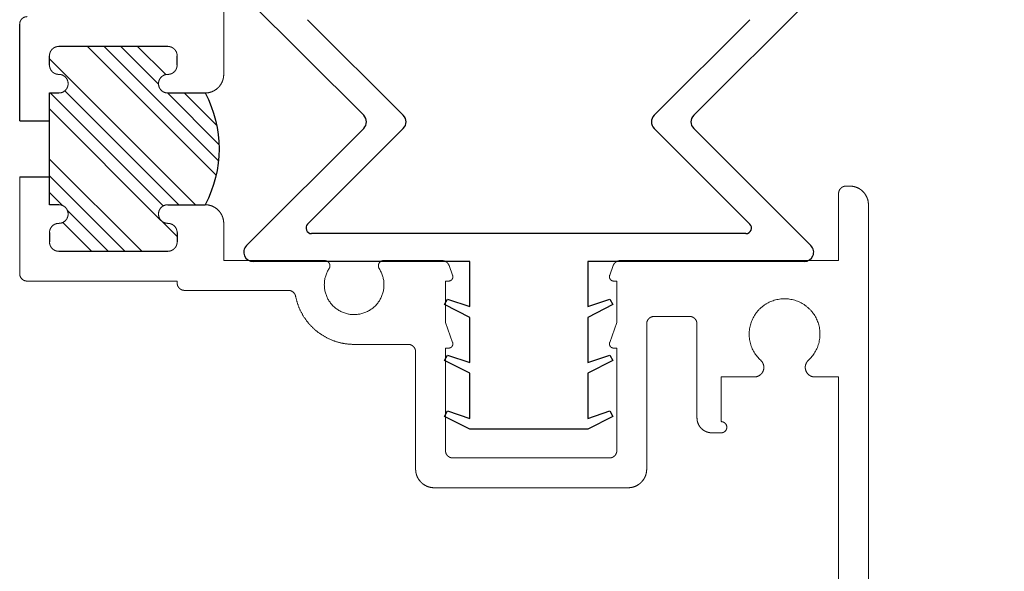
# Model space of a CAD drawing. Units: millimetres. Extents: x -320 to 1438, y -123 to 2437.
# Drawn here: x 766 to 819, y 2226 to 2255 of the extents above; entities that cross this region are included whole.
import ezdxf

# ---------------------------------------------------------------- set-up
doc = ezdxf.new("R2010")
doc.units = ezdxf.units.MM
doc.header["$LTSCALE"] = 6
doc.header["$MEASUREMENT"] = 0
for name, color, linetype, true_color in [('Default', 7, 'Continuous', 0x000000), ('DIMS', 7, 'Continuous', 0x000000), ('SEAL', 7, 'Continuous', 0x000000)]:
    doc.layers.add(name, color=color, linetype=linetype, true_color=true_color)
doc.styles.add('Arial', font='arial.ttf')
doc.dimstyles.new('ISO10', dxfattribs={"dimscale": 10, "dimtxt": 2, "dimasz": 3, "dimexe": 2, "dimexo": 1, "dimgap": 1, "dimtad": 0, "dimtih": 1, "dimtoh": 1, "dimdec": 0, "dimzin": 1, "dimdsep": 46, "dimtxsty": 'Arial', "dimcen": 2, "dimadec": 0, "dimazin": 0, "dimtfac": 1, "dimtdec": 4, "dimtix": 1, "dimtmove": 1, "dimatfit": 3, "dimfxl": 0, "dimtolj": 1, "dimtzin": 1, "dimarcsym": 0})

# ---------------------------------------------------------------- blocks, each defined once
blk = doc.blocks.new('*D1')
at = {"layer": 'Defpoints', "color": 0}
for p in [(809.09, 2206.035), (1082.483, 2206.035), (815.038, 2144.153)]:
    blk.add_point(p, dxfattribs=at)
at = {"layer": 'DIMS', "color": 0, "lineweight": -2}
for p, q in [((1082.483, 2236.035), (1082.483, 2266.035)), ((819.09, 2206.035), (1102.483, 2206.035)), ((1082.483, 2206.035), (1082.483, 2195.304)), ((1082.483, 2144.153), (1082.483, 2154.884)), ((825.038, 2144.153), (1102.483, 2144.153)), ((1082.483, 2114.153), (1082.483, 2084.153))]:
    blk.add_line(p, q, dxfattribs=at)
at = {"layer": 'DIMS', "color": 0}
for points in [[(1077.483, 2236.035), (1087.483, 2236.035), (1082.483, 2206.035)], [(1087.483, 2114.153), (1077.483, 2114.153), (1082.483, 2144.153)]]:
    blk.add_solid(points, dxfattribs=at)
at = {"layer": 'DIMS', "color": 0, "insert": (1082.483, 2175.094), "char_height": 20, "attachment_point": 5, "style": 'Arial'}
blk.add_mtext('\\A1;62', dxfattribs=at)
blk = doc.blocks.new('Block 02')
at = {"layer": 'Default', "true_color": 0x000000}
h = blk.add_hatch(dxfattribs=at)
h.set_pattern_fill('ANSI34', color=18, scale=0.2, angle=360, style=0, pattern_type=2)
h.set_pattern_definition([(45, (-1533.533, -4584.9195), (-2.6940768, 2.6940768), []), (45, (-1532.635, -4584.9195), (-2.6940768, 2.6940768), []), (45, (-1531.737, -4584.9195), (-2.6940768, 2.6940768), []), (45, (-1530.839, -4584.9195), (-2.6940768, 2.6940768), [])])
h.paths.add_polyline_path([(35.67, 20.55), (37.67, 20.55), (37.682, 20.55), (37.694, 20.549), (37.706, 20.549), (37.718, 20.548), (37.73, 20.546), (37.743, 20.545), (37.755, 20.543), (37.767, 20.541), (37.779, 20.538), (37.791, 20.535), (37.803, 20.532), (37.815, 20.529), (37.827, 20.525), (37.838, 20.521), (37.85, 20.517), (37.861, 20.512), (37.873, 20.507), (37.884, 20.502), (37.895, 20.496), (37.906, 20.491), (37.917, 20.485), (37.928, 20.478), (37.938, 20.472), (37.949, 20.465), (37.959, 20.458), (37.969, 20.451), (37.978, 20.444), (37.988, 20.436), (37.997, 20.428), (38.006, 20.42), (38.015, 20.412), (38.024, 20.404), (38.032, 20.395), (38.04, 20.386), (38.048, 20.377), (38.056, 20.368), (38.064, 20.358), (38.071, 20.349), (38.078, 20.339), (38.085, 20.329), (38.092, 20.318), (38.099, 20.308), (38.105, 20.297), (38.111, 20.286), (38.117, 20.275), (38.122, 20.264), (38.127, 20.253), (38.132, 20.241), (38.137, 20.23), (38.141, 20.218), (38.145, 20.206), (38.149, 20.195), (38.152, 20.183), (38.155, 20.171), (38.158, 20.159), (38.161, 20.147), (38.163, 20.135), (38.165, 20.122), (38.166, 20.11), (38.168, 20.098), (38.169, 20.086), (38.17, 20.074), (38.17, 20.062), (38.17, 20.05), (38.17, 20.038), (38.17, 20.026), (38.169, 20.014), (38.168, 20.002), (38.166, 19.99), (38.165, 19.978), (38.163, 19.965), (38.161, 19.953), (38.158, 19.941), (38.155, 19.929), (38.152, 19.917), (38.149, 19.905), (38.145, 19.894), (38.141, 19.882), (38.137, 19.87), (38.132, 19.859), (38.127, 19.847), (38.122, 19.836), (38.117, 19.825), (38.111, 19.814), (38.105, 19.803), (38.099, 19.792), (38.092, 19.782), (38.085, 19.771), (38.078, 19.761), (38.071, 19.751), (38.064, 19.742), (38.056, 19.732), (38.048, 19.723), (38.04, 19.714), (38.032, 19.705), (38.024, 19.696), (38.015, 19.688), (38.006, 19.68), (37.997, 19.672), (37.988, 19.664), (37.978, 19.656), (37.969, 19.649), (37.959, 19.642), (37.949, 19.635), (37.938, 19.628), (37.928, 19.622), (37.917, 19.615), (37.906, 19.609), (37.895, 19.604), (37.884, 19.598), (37.873, 19.593), (37.861, 19.588), (37.85, 19.583), (37.838, 19.579), (37.827, 19.575), (37.815, 19.571), (37.803, 19.568), (37.791, 19.565), (37.779, 19.562), (37.767, 19.559), (37.755, 19.557), (37.743, 19.555), (37.73, 19.554), (37.718, 19.552), (37.706, 19.551), (37.694, 19.551), (37.682, 19.55), (37.67, 19.55), (37.658, 19.55), (37.646, 19.549), (37.633, 19.549), (37.621, 19.548), (37.609, 19.546), (37.597, 19.545), (37.585, 19.543), (37.573, 19.54), (37.561, 19.538), (37.549, 19.535), (37.537, 19.532), (37.525, 19.528), (37.513, 19.525), (37.502, 19.521), (37.49, 19.516), (37.479, 19.512), (37.468, 19.507), (37.456, 19.502), (37.445, 19.497), (37.435, 19.491), (37.424, 19.485), (37.413, 19.479), (37.403, 19.472), (37.392, 19.466), (37.382, 19.459), (37.372, 19.452), (37.362, 19.444), (37.353, 19.436), (37.343, 19.429), (37.334, 19.42), (37.325, 19.412), (37.317, 19.404), (37.308, 19.395), (37.3, 19.386), (37.292, 19.377), (37.284, 19.367), (37.276, 19.358), (37.269, 19.348), (37.261, 19.338), (37.254, 19.328), (37.248, 19.317), (37.241, 19.307), (37.235, 19.296), (37.229, 19.286), (37.223, 19.275), (37.218, 19.264), (37.213, 19.253), (37.208, 19.241), (37.204, 19.23), (37.199, 19.219), (37.195, 19.207), (37.192, 19.195), (37.188, 19.183), (37.185, 19.172), (37.182, 19.16), (37.18, 19.148), (37.177, 19.135), (37.176, 19.123), (37.174, 19.111), (37.173, 19.099), (37.171, 19.087), (37.171, 19.074), (37.17, 19.062), (37.17, 19.05), (37.17, 18.55), (37.17, 18.538), (37.171, 18.526), (37.171, 18.513), (37.173, 18.501), (37.174, 18.489), (37.176, 18.477), (37.177, 18.465), (37.18, 18.452), (37.182, 18.44), (37.185, 18.428), (37.188, 18.417), (37.192, 18.405), (37.195, 18.393), (37.199, 18.381), (37.204, 18.37), (37.208, 18.359), (37.213, 18.347), (37.218, 18.336), (37.223, 18.325), (37.229, 18.314), (37.235, 18.304), (37.241, 18.293), (37.248, 18.283), (37.254, 18.272), (37.261, 18.262), (37.269, 18.252), (37.276, 18.242), (37.284, 18.233), (37.292, 18.223), (37.3, 18.214), (37.308, 18.205), (37.317, 18.196), (37.325, 18.188), (37.334, 18.18), (37.343, 18.171), (37.353, 18.164), (37.362, 18.156), (37.372, 18.148), (37.382, 18.141), (37.392, 18.134), (37.403, 18.128), (37.413, 18.121), (37.424, 18.115), (37.435, 18.109), (37.445, 18.103), (37.456, 18.098), (37.468, 18.093), (37.479, 18.088), (37.49, 18.084), (37.502, 18.079), (37.513, 18.075), (37.525, 18.072), (37.537, 18.068), (37.549, 18.065), (37.561, 18.062), (37.573, 18.06), (37.585, 18.057), (37.597, 18.055), (37.609, 18.054), (37.621, 18.052), (37.633, 18.051), (37.646, 18.051), (37.658, 18.05), (37.67, 18.05), (43.52, 18.05), (43.532, 18.05), (43.545, 18.051), (43.557, 18.051), (43.569, 18.052), (43.581, 18.054), (43.593, 18.055), (43.606, 18.057), (43.618, 18.06), (43.63, 18.062), (43.642, 18.065), (43.654, 18.068), (43.665, 18.072), (43.677, 18.075), (43.689, 18.079), (43.7, 18.084), (43.711, 18.088), (43.723, 18.093), (43.734, 18.098), (43.745, 18.103), (43.756, 18.109), (43.766, 18.115), (43.777, 18.121), (43.788, 18.128), (43.798, 18.134), (43.808, 18.141), (43.818, 18.148), (43.828, 18.156), (43.837, 18.164), (43.847, 18.171), (43.856, 18.18), (43.865, 18.188), (43.874, 18.196), (43.882, 18.205), (43.891, 18.214), (43.899, 18.223), (43.907, 18.233), (43.914, 18.242), (43.922, 18.252), (43.929, 18.262), (43.936, 18.272), (43.943, 18.283), (43.949, 18.293), (43.955, 18.304), (43.961, 18.314), (43.967, 18.325), (43.972, 18.336), (43.977, 18.347), (43.982, 18.359), (43.987, 18.37), (43.991, 18.381), (43.995, 18.393), (43.999, 18.405), (44.002, 18.417), (44.005, 18.428), (44.008, 18.44), (44.011, 18.452), (44.013, 18.465), (44.015, 18.477), (44.016, 18.489), (44.018, 18.501), (44.019, 18.513), (44.02, 18.526), (44.02, 18.538), (44.02, 18.55), (44.02, 19.05), (44.02, 19.062), (44.02, 19.074), (44.019, 19.087), (44.018, 19.099), (44.016, 19.111), (44.015, 19.123), (44.013, 19.135), (44.011, 19.148), (44.008, 19.16), (44.005, 19.172), (44.002, 19.183), (43.999, 19.195), (43.995, 19.207), (43.991, 19.219), (43.987, 19.23), (43.982, 19.241), (43.977, 19.253), (43.972, 19.264), (43.967, 19.275), (43.961, 19.286), (43.955, 19.296), (43.949, 19.307), (43.943, 19.317), (43.936, 19.328), (43.929, 19.338), (43.922, 19.348), (43.914, 19.358), (43.907, 19.367), (43.899, 19.377), (43.891, 19.386), (43.882, 19.395), (43.874, 19.404), (43.865, 19.412), (43.856, 19.42), (43.847, 19.429), (43.837, 19.436), (43.828, 19.444), (43.818, 19.452), (43.808, 19.459), (43.798, 19.466), (43.788, 19.472), (43.777, 19.479), (43.766, 19.485), (43.756, 19.491), (43.745, 19.497), (43.734, 19.502), (43.723, 19.507), (43.711, 19.512), (43.7, 19.516), (43.689, 19.521), (43.677, 19.525), (43.665, 19.528), (43.654, 19.532), (43.642, 19.535), (43.63, 19.538), (43.618, 19.54), (43.606, 19.543), (43.593, 19.545), (43.581, 19.546), (43.569, 19.548), (43.557, 19.549), (43.545, 19.549), (43.532, 19.55), (43.52, 19.55), (43.508, 19.55), (43.496, 19.551), (43.484, 19.551), (43.472, 19.552), (43.46, 19.554), (43.448, 19.555), (43.436, 19.557), (43.424, 19.559), (43.411, 19.562), (43.399, 19.565), (43.387, 19.568), (43.376, 19.571), (43.364, 19.575), (43.352, 19.579), (43.34, 19.583), (43.329, 19.588), (43.317, 19.593), (43.306, 19.598), (43.295, 19.604), (43.284, 19.609), (43.273, 19.615), (43.262, 19.622), (43.252, 19.628), (43.242, 19.635), (43.231, 19.642), (43.222, 19.649), (43.212, 19.656), (43.202, 19.664), (43.193, 19.672), (43.184, 19.68), (43.175, 19.688), (43.167, 19.696), (43.158, 19.705), (43.15, 19.714), (43.142, 19.723), (43.134, 19.732), (43.127, 19.742), (43.119, 19.751), (43.112, 19.761), (43.105, 19.771), (43.098, 19.782), (43.092, 19.792), (43.085, 19.803), (43.079, 19.814), (43.074, 19.825), (43.068, 19.836), (43.063, 19.847), (43.058, 19.859), (43.054, 19.87), (43.049, 19.882), (43.045, 19.894), (43.041, 19.905), (43.038, 19.917), (43.035, 19.929), (43.032, 19.941), (43.03, 19.953), (43.027, 19.965), (43.025, 19.978), (43.024, 19.99), (43.022, 20.002), (43.021, 20.014), (43.021, 20.026), (43.02, 20.038), (43.02, 20.05), (43.02, 20.062), (43.021, 20.074), (43.021, 20.086), (43.022, 20.098), (43.024, 20.11), (43.025, 20.122), (43.027, 20.135), (43.03, 20.147), (43.032, 20.159), (43.035, 20.171), (43.038, 20.183), (43.041, 20.195), (43.045, 20.206), (43.049, 20.218), (43.054, 20.23), (43.058, 20.241), (43.063, 20.253), (43.068, 20.264), (43.074, 20.275), (43.079, 20.286), (43.085, 20.297), (43.092, 20.308), (43.098, 20.318), (43.105, 20.329), (43.112, 20.339), (43.119, 20.349), (43.127, 20.358), (43.134, 20.368), (43.142, 20.377), (43.15, 20.386), (43.158, 20.395), (43.167, 20.404), (43.175, 20.412), (43.184, 20.42), (43.193, 20.428), (43.202, 20.436), (43.212, 20.444), (43.222, 20.451), (43.231, 20.458), (43.242, 20.465), (43.252, 20.472), (43.262, 20.478), (43.273, 20.485), (43.284, 20.491), (43.295, 20.496), (43.306, 20.502), (43.317, 20.507), (43.329, 20.512), (43.34, 20.517), (43.352, 20.521), (43.364, 20.525), (43.376, 20.529), (43.387, 20.532), (43.399, 20.535), (43.411, 20.538), (43.424, 20.541), (43.436, 20.543), (43.448, 20.545), (43.46, 20.546), (43.472, 20.548), (43.484, 20.549), (43.496, 20.549), (43.508, 20.55), (43.52, 20.55), (44.02, 20.55), (44.02, 26.55), (43.52, 26.55), (43.508, 26.55), (43.496, 26.551), (43.484, 26.551), (43.472, 26.552), (43.46, 26.554), (43.448, 26.555), (43.436, 26.557), (43.424, 26.559), (43.411, 26.562), (43.399, 26.565), (43.387, 26.568), (43.376, 26.571), (43.364, 26.575), (43.352, 26.579), (43.34, 26.583), (43.329, 26.588), (43.317, 26.593), (43.306, 26.598), (43.295, 26.604), (43.284, 26.609), (43.273, 26.615), (43.262, 26.622), (43.252, 26.628), (43.242, 26.635), (43.231, 26.642), (43.222, 26.649), (43.212, 26.656), (43.202, 26.664), (43.193, 26.672), (43.184, 26.68), (43.175, 26.688), (43.167, 26.696), (43.158, 26.705), (43.15, 26.714), (43.142, 26.723), (43.134, 26.732), (43.127, 26.742), (43.119, 26.751), (43.112, 26.761), (43.105, 26.771), (43.098, 26.782), (43.092, 26.792), (43.085, 26.803), (43.079, 26.814), (43.074, 26.825), (43.068, 26.836), (43.063, 26.847), (43.058, 26.859), (43.054, 26.87), (43.049, 26.882), (43.045, 26.894), (43.041, 26.905), (43.038, 26.917), (43.035, 26.929), (43.032, 26.941), (43.03, 26.953), (43.027, 26.965), (43.025, 26.978), (43.024, 26.99), (43.022, 27.002), (43.021, 27.014), (43.021, 27.026), (43.02, 27.038), (43.02, 27.05), (43.02, 27.062), (43.021, 27.074), (43.021, 27.086), (43.022, 27.098), (43.024, 27.11), (43.025, 27.122), (43.027, 27.135), (43.03, 27.147), (43.032, 27.159), (43.035, 27.171), (43.038, 27.183), (43.041, 27.195), (43.045, 27.206), (43.049, 27.218), (43.054, 27.23), (43.058, 27.241), (43.063, 27.253), (43.068, 27.264), (43.074, 27.275), (43.079, 27.286), (43.085, 27.297), (43.092, 27.308), (43.098, 27.318), (43.105, 27.329), (43.112, 27.339), (43.119, 27.349), (43.127, 27.358), (43.134, 27.368), (43.142, 27.377), (43.15, 27.386), (43.158, 27.395), (43.167, 27.404), (43.175, 27.412), (43.184, 27.42), (43.193, 27.428), (43.202, 27.436), (43.212, 27.444), (43.222, 27.451), (43.231, 27.458), (43.242, 27.465), (43.252, 27.472), (43.262, 27.478), (43.273, 27.485), (43.284, 27.491), (43.295, 27.496), (43.306, 27.502), (43.317, 27.507), (43.329, 27.512), (43.34, 27.517), (43.352, 27.521), (43.364, 27.525), (43.376, 27.529), (43.387, 27.532), (43.399, 27.535), (43.411, 27.538), (43.424, 27.541), (43.436, 27.543), (43.448, 27.545), (43.46, 27.546), (43.472, 27.548), (43.484, 27.549), (43.496, 27.549), (43.508, 27.55), (43.52, 27.55), (43.532, 27.55), (43.545, 27.551), (43.557, 27.551), (43.569, 27.552), (43.581, 27.554), (43.593, 27.555), (43.606, 27.557), (43.618, 27.56), (43.63, 27.562), (43.642, 27.565), (43.654, 27.568), (43.665, 27.572), (43.677, 27.575), (43.689, 27.579), (43.7, 27.584), (43.711, 27.588), (43.723, 27.593), (43.734, 27.598), (43.745, 27.603), (43.756, 27.609), (43.766, 27.615), (43.777, 27.621), (43.788, 27.628), (43.798, 27.634), (43.808, 27.641), (43.818, 27.648), (43.828, 27.656), (43.837, 27.664), (43.847, 27.671), (43.856, 27.68), (43.865, 27.688), (43.874, 27.696), (43.882, 27.705), (43.891, 27.714), (43.899, 27.723), (43.907, 27.733), (43.914, 27.742), (43.922, 27.752), (43.929, 27.762), (43.936, 27.772), (43.943, 27.783), (43.949, 27.793), (43.955, 27.804), (43.961, 27.814), (43.967, 27.825), (43.972, 27.836), (43.977, 27.847), (43.982, 27.859), (43.987, 27.87), (43.991, 27.881), (43.995, 27.893), (43.999, 27.905), (44.002, 27.917), (44.005, 27.928), (44.008, 27.94), (44.011, 27.952), (44.013, 27.965), (44.015, 27.977), (44.016, 27.989), (44.018, 28.001), (44.019, 28.013), (44.02, 28.026), (44.02, 28.038), (44.02, 28.05), (44.02, 28.55), (44.02, 28.562), (44.02, 28.574), (44.019, 28.587), (44.018, 28.599), (44.016, 28.611), (44.015, 28.623), (44.013, 28.635), (44.011, 28.648), (44.008, 28.66), (44.005, 28.672), (44.002, 28.683), (43.999, 28.695), (43.995, 28.707), (43.991, 28.719), (43.987, 28.73), (43.982, 28.741), (43.977, 28.753), (43.972, 28.764), (43.967, 28.775), (43.961, 28.786), (43.955, 28.796), (43.949, 28.807), (43.943, 28.817), (43.936, 28.828), (43.929, 28.838), (43.922, 28.848), (43.914, 28.858), (43.907, 28.867), (43.899, 28.877), (43.891, 28.886), (43.882, 28.895), (43.874, 28.904), (43.865, 28.912), (43.856, 28.92), (43.847, 28.929), (43.837, 28.936), (43.828, 28.944), (43.818, 28.952), (43.808, 28.959), (43.798, 28.966), (43.788, 28.972), (43.777, 28.979), (43.766, 28.985), (43.756, 28.991), (43.745, 28.997), (43.734, 29.002), (43.723, 29.007), (43.711, 29.012), (43.7, 29.016), (43.689, 29.021), (43.677, 29.025), (43.665, 29.028), (43.654, 29.032), (43.642, 29.035), (43.63, 29.038), (43.618, 29.04), (43.606, 29.043), (43.593, 29.045), (43.581, 29.046), (43.569, 29.048), (43.557, 29.049), (43.545, 29.049), (43.532, 29.05), (43.52, 29.05), (37.67, 29.05), (37.658, 29.05), (37.646, 29.049), (37.633, 29.049), (37.621, 29.048), (37.609, 29.046), (37.597, 29.045), (37.585, 29.043), (37.573, 29.04), (37.561, 29.038), (37.549, 29.035), (37.537, 29.032), (37.525, 29.028), (37.513, 29.025), (37.502, 29.021), (37.49, 29.016), (37.479, 29.012), (37.468, 29.007), (37.456, 29.002), (37.445, 28.997), (37.435, 28.991), (37.424, 28.985), (37.413, 28.979), (37.403, 28.972), (37.392, 28.966), (37.382, 28.959), (37.372, 28.952), (37.362, 28.944), (37.353, 28.936), (37.343, 28.929), (37.334, 28.92), (37.325, 28.912), (37.317, 28.904), (37.308, 28.895), (37.3, 28.886), (37.292, 28.877), (37.284, 28.867), (37.276, 28.858), (37.269, 28.848), (37.261, 28.838), (37.254, 28.828), (37.248, 28.817), (37.241, 28.807), (37.235, 28.796), (37.229, 28.786), (37.223, 28.775), (37.218, 28.764), (37.213, 28.753), (37.208, 28.741), (37.204, 28.73), (37.199, 28.719), (37.195, 28.707), (37.192, 28.695), (37.188, 28.683), (37.185, 28.672), (37.182, 28.66), (37.18, 28.648), (37.177, 28.635), (37.176, 28.623), (37.174, 28.611), (37.173, 28.599), (37.171, 28.587), (37.171, 28.574), (37.17, 28.562), (37.17, 28.55), (37.17, 28.05), (37.17, 28.038), (37.171, 28.026), (37.171, 28.013), (37.173, 28.001), (37.174, 27.989), (37.176, 27.977), (37.177, 27.965), (37.18, 27.952), (37.182, 27.94), (37.185, 27.928), (37.188, 27.917), (37.192, 27.905), (37.195, 27.893), (37.199, 27.881), (37.204, 27.87), (37.208, 27.859), (37.213, 27.847), (37.218, 27.836), (37.223, 27.825), (37.229, 27.814), (37.235, 27.804), (37.241, 27.793), (37.248, 27.783), (37.254, 27.772), (37.261, 27.762), (37.269, 27.752), (37.276, 27.742), (37.284, 27.733), (37.292, 27.723), (37.3, 27.714), (37.308, 27.705), (37.317, 27.696), (37.325, 27.688), (37.334, 27.68), (37.343, 27.671), (37.353, 27.664), (37.362, 27.656), (37.372, 27.648), (37.382, 27.641), (37.392, 27.634), (37.403, 27.628), (37.413, 27.621), (37.424, 27.615), (37.435, 27.609), (37.445, 27.603), (37.456, 27.598), (37.468, 27.593), (37.479, 27.588), (37.49, 27.584), (37.502, 27.579), (37.513, 27.575), (37.525, 27.572), (37.537, 27.568), (37.549, 27.565), (37.561, 27.562), (37.573, 27.56), (37.585, 27.557), (37.597, 27.555), (37.609, 27.554), (37.621, 27.552), (37.633, 27.551), (37.646, 27.551), (37.658, 27.55), (37.67, 27.55), (37.682, 27.55), (37.694, 27.549), (37.706, 27.549), (37.718, 27.548), (37.73, 27.546), (37.743, 27.545), (37.755, 27.543), (37.767, 27.541), (37.779, 27.538), (37.791, 27.535), (37.803, 27.532), (37.815, 27.529), (37.827, 27.525), (37.838, 27.521), (37.85, 27.517), (37.861, 27.512), (37.873, 27.507), (37.884, 27.502), (37.895, 27.496), (37.906, 27.491), (37.917, 27.485), (37.928, 27.478), (37.938, 27.472), (37.949, 27.465), (37.959, 27.458), (37.969, 27.451), (37.978, 27.444), (37.988, 27.436), (37.997, 27.428), (38.006, 27.42), (38.015, 27.412), (38.024, 27.404), (38.032, 27.395), (38.04, 27.386), (38.048, 27.377), (38.056, 27.368), (38.064, 27.358), (38.071, 27.349), (38.078, 27.339), (38.085, 27.329), (38.092, 27.318), (38.099, 27.308), (38.105, 27.297), (38.111, 27.286), (38.117, 27.275), (38.122, 27.264), (38.127, 27.253), (38.132, 27.241), (38.137, 27.23), (38.141, 27.218), (38.145, 27.206), (38.149, 27.195), (38.152, 27.183), (38.155, 27.171), (38.158, 27.159), (38.161, 27.147), (38.163, 27.135), (38.165, 27.122), (38.166, 27.11), (38.168, 27.098), (38.169, 27.086), (38.17, 27.074), (38.17, 27.062), (38.17, 27.05), (38.17, 27.038), (38.17, 27.026), (38.169, 27.014), (38.168, 27.002), (38.166, 26.99), (38.165, 26.978), (38.163, 26.965), (38.161, 26.953), (38.158, 26.941), (38.155, 26.929), (38.152, 26.917), (38.149, 26.905), (38.145, 26.894), (38.141, 26.882), (38.137, 26.87), (38.132, 26.859), (38.127, 26.847), (38.122, 26.836), (38.117, 26.825), (38.111, 26.814), (38.105, 26.803), (38.099, 26.792), (38.092, 26.782), (38.085, 26.771), (38.078, 26.761), (38.071, 26.751), (38.064, 26.742), (38.056, 26.732), (38.048, 26.723), (38.04, 26.714), (38.032, 26.705), (38.024, 26.696), (38.015, 26.688), (38.006, 26.68), (37.997, 26.672), (37.988, 26.664), (37.978, 26.656), (37.969, 26.649), (37.959, 26.642), (37.949, 26.635), (37.938, 26.628), (37.928, 26.622), (37.917, 26.615), (37.906, 26.609), (37.895, 26.604), (37.884, 26.598), (37.873, 26.593), (37.861, 26.588), (37.85, 26.583), (37.838, 26.579), (37.827, 26.575), (37.815, 26.571), (37.803, 26.568), (37.791, 26.565), (37.779, 26.562), (37.767, 26.559), (37.755, 26.557), (37.743, 26.555), (37.73, 26.554), (37.718, 26.552), (37.706, 26.551), (37.694, 26.551), (37.682, 26.55), (37.67, 26.55), (35.67, 26.55), (35.584, 26.383), (35.503, 26.212), (35.426, 26.037), (35.354, 25.859), (35.287, 25.678), (35.225, 25.494), (35.169, 25.308), (35.118, 25.119), (35.072, 24.928), (35.033, 24.735), (34.999, 24.54), (34.972, 24.344), (34.95, 24.146), (34.935, 23.948), (34.925, 23.749), (34.922, 23.55), (34.925, 23.351), (34.935, 23.152), (34.95, 22.954), (34.972, 22.756), (34.999, 22.56), (35.033, 22.365), (35.072, 22.172), (35.118, 21.981), (35.169, 21.792), (35.225, 21.606), (35.287, 21.422), (35.354, 21.241), (35.426, 21.063), (35.503, 20.888), (35.584, 20.717)], flags=0)
at = {"layer": 'Default', "color": 18, "linetype": 'Continuous', "lineweight": 5, "true_color": 0x000000}
for p, q in [((34.67, 31.55), (34.67, 27.55)), ((37.17, 28.55), (37.17, 28.05)), ((37.67, 29.05), (43.52, 29.05)), ((44.02, 28.55), (44.02, 28.05)), ((35.67, 26.55), (37.67, 26.55)), ((43.52, 26.55), (44.02, 26.55)), ((1.07, 21.55), (1.27, 21.55)), ((1.67, 21.15), (1.67, 17.55)), ((0.07, 20.55), (0.07, -14.5)), ((35.67, 20.55), (37.67, 20.55)), ((43.52, 20.55), (44.02, 20.55)), ((34.67, 19.55), (34.67, 17.55)), ((37.17, 19.05), (37.17, 18.55)), ((44.02, 19.05), (44.02, 18.55)), ((37.67, 18.05), (43.52, 18.05)), ((1.67, 17.55), (13.388, 17.55)), ((22.952, 17.55), (26.089, 17.55)), ((29.251, 17.55), (34.67, 17.55)), ((13.956, 16.759), (13.764, 17.287)), ((22.384, 16.759), (22.576, 17.287)), ((13.57, 16.45), (13.57, 14.22)), ((13.57, 16.45), (13.74, 16.45)), ((22.77, 16.45), (22.6, 16.45)), ((22.77, 16.45), (22.77, 14.22)), ((37.17, 16.45), (45.22, 16.45)), ((37.17, 16.45), (37.17, 16.35)), ((31.201, 15.95), (36.77, 15.95)), ((9.67, 14.55), (11.57, 14.55)), ((9.27, 9.1), (9.27, 14.15)), ((11.97, 14.15), (11.97, 6.35)), ((13.956, 13.159), (13.57, 14.22)), ((22.384, 13.159), (22.77, 14.22)), ((13.57, 12.85), (13.57, 7.35)), ((13.57, 12.85), (13.74, 12.85)), ((22.77, 12.85), (22.6, 12.85)), ((22.77, 12.85), (22.77, 7.35)), ((27.67, 13.05), (24.77, 13.05)), ((24.37, 12.65), (24.37, 6.35)), ((1.67, 11.3), (2.945, 11.3)), ((1.67, 11.3), (1.67, -10.2)), ((6.195, 11.3), (7.97, 11.3)), ((7.97, 8.9), (7.97, 11.3)), ((7.97, 8.3), (8.47, 8.3)), ((13.97, 6.95), (22.37, 6.95)), ((12.97, 5.35), (23.37, 5.35))]:
    blk.add_line(p, q, dxfattribs=at)
at = {"layer": 'Default', "color": 18, "true_color": 0x000000}
for points in [[(45.62, 25.05), (45.62, 30.25)], [(37.17, 28.05), (37.17, 28.55)], [(37.67, 29.05), (43.52, 29.05)], [(44.02, 28.05), (44.02, 28.55)], [(37.67, 26.55), (35.67, 26.55)], [(44.02, 26.55), (43.52, 26.55)], [(44.02, 25.05), (44.02, 26.55)], [(44.02, 20.55), (44.02, 26.55)], [(45.62, 25.05), (44.02, 25.05)], [(45.62, 22.05), (44.02, 22.05)], [(37.67, 20.55), (35.67, 20.55)], [(37.67, 20.55), (35.67, 20.55)], [(43.52, 20.55), (44.02, 20.55)], [(37.17, 19.05), (37.17, 18.55)], [(44.02, 19.05), (44.02, 18.55)], [(43.52, 18.05), (37.67, 18.05)]]:
    blk.add_lwpolyline(points, dxfattribs=at)
blk.add_arc((41.312, 23.55), 6.39, 151.9987, 208.0013, dxfattribs=at)
at = {"layer": 'Default', "color": 18, "linetype": 'Continuous', "lineweight": 5, "true_color": 0x000000}
for points, weights, knots in [([(45.62, 30.25), (45.62, 30.33), (45.59, 30.403), (45.559, 30.477), (45.503, 30.533), (45.447, 30.589), (45.373, 30.62), (45.3, 30.65), (45.22, 30.65)], [1, 0.9807852804, 1, 0.9807852804, 1, 0.9807852804, 1, 0.9807852804, 1], [0, 0, 0, 0.392699, 0.392699, 0.785398, 0.785398, 1.178097, 1.178097, 1.570796, 1.570796, 1.570796]), ([(37.67, 29.05), (37.571, 29.05), (37.479, 29.012), (37.387, 28.974), (37.317, 28.904), (37.246, 28.833), (37.208, 28.741), (37.17, 28.649), (37.17, 28.55)], [1, 0.9807852804, 1, 0.9807852804, 1, 0.9807852804, 1, 0.9807852804, 1], [0, 0, 0, 0.392699, 0.392699, 0.785398, 0.785398, 1.178097, 1.178097, 1.570796, 1.570796, 1.570796]), ([(37.67, 29.05), (37.571, 29.05), (37.479, 29.012), (37.387, 28.974), (37.317, 28.904), (37.246, 28.833), (37.208, 28.741), (37.17, 28.649), (37.17, 28.55)], [1, 0.9807852804, 1, 0.9807852804, 1, 0.9807852804, 1, 0.9807852804, 1], [0, 0, 0, 0.392699, 0.392699, 0.785398, 0.785398, 1.178097, 1.178097, 1.570796, 1.570796, 1.570796]), ([(44.02, 28.55), (44.02, 28.649), (43.982, 28.741), (43.944, 28.833), (43.874, 28.904), (43.803, 28.974), (43.711, 29.012), (43.62, 29.05), (43.52, 29.05)], [1, 0.9807852804, 1, 0.9807852804, 1, 0.9807852804, 1, 0.9807852804, 1], [0, 0, 0, 0.392699, 0.392699, 0.785398, 0.785398, 1.178097, 1.178097, 1.570796, 1.570796, 1.570796]), ([(44.02, 28.55), (44.02, 28.649), (43.982, 28.741), (43.944, 28.833), (43.874, 28.904), (43.803, 28.974), (43.711, 29.012), (43.62, 29.05), (43.52, 29.05)], [1, 0.9807852804, 1, 0.9807852804, 1, 0.9807852804, 1, 0.9807852804, 1], [0, 0, 0, 0.392699, 0.392699, 0.785398, 0.785398, 1.178097, 1.178097, 1.570796, 1.570796, 1.570796]), ([(37.17, 28.05), (37.17, 27.951), (37.208, 27.859), (37.246, 27.767), (37.317, 27.696), (37.387, 27.626), (37.479, 27.588), (37.571, 27.55), (37.67, 27.55)], [1, 0.9807852804, 1, 0.9807852804, 1, 0.9807852804, 1, 0.9807852804, 1], [0, 0, 0, 0.392699, 0.392699, 0.785398, 0.785398, 1.178097, 1.178097, 1.570796, 1.570796, 1.570796]), ([(37.17, 28.05), (37.17, 27.951), (37.208, 27.859), (37.246, 27.767), (37.317, 27.696), (37.387, 27.626), (37.479, 27.588), (37.571, 27.55), (37.67, 27.55)], [1, 0.9807852804, 1, 0.9807852804, 1, 0.9807852804, 1, 0.9807852804, 1], [0, 0, 0, 0.392699, 0.392699, 0.785398, 0.785398, 1.178097, 1.178097, 1.570796, 1.570796, 1.570796]), ([(43.52, 27.55), (43.62, 27.55), (43.711, 27.588), (43.803, 27.626), (43.874, 27.696), (43.944, 27.767), (43.982, 27.859), (44.02, 27.951), (44.02, 28.05)], [1, 0.9807852804, 1, 0.9807852804, 1, 0.9807852804, 1, 0.9807852804, 1], [0, 0, 0, 0.392699, 0.392699, 0.785398, 0.785398, 1.178097, 1.178097, 1.570796, 1.570796, 1.570796]), ([(43.52, 27.55), (43.62, 27.55), (43.711, 27.588), (43.803, 27.626), (43.874, 27.696), (43.944, 27.767), (43.982, 27.859), (44.02, 27.951), (44.02, 28.05)], [1, 0.9807852804, 1, 0.9807852804, 1, 0.9807852804, 1, 0.9807852804, 1], [0, 0, 0, 0.392699, 0.392699, 0.785398, 0.785398, 1.178097, 1.178097, 1.570796, 1.570796, 1.570796]), ([(34.67, 27.55), (34.67, 27.351), (34.746, 27.167), (34.822, 26.984), (34.963, 26.843), (35.104, 26.702), (35.287, 26.626), (35.471, 26.55), (35.67, 26.55)], [1, 0.9807852804, 1, 0.9807852804, 1, 0.9807852804, 1, 0.9807852804, 1], [0, 0, 0, 0.392699, 0.392699, 0.785398, 0.785398, 1.178097, 1.178097, 1.570796, 1.570796, 1.570796]), ([(37.67, 26.55), (37.877, 26.55), (38.024, 26.696), (38.17, 26.843), (38.17, 27.05), (38.17, 27.257), (38.024, 27.404), (37.877, 27.55), (37.67, 27.55)], [1, 0.9238795325, 1, 0.9238795325, 1, 0.9238795325, 1, 0.9238795325, 1], [0, 0, 0, 0.785398, 0.785398, 1.570796, 1.570796, 2.356194, 2.356194, 3.141593, 3.141593, 3.141593]), ([(37.67, 26.55), (37.877, 26.55), (38.024, 26.696), (38.17, 26.843), (38.17, 27.05), (38.17, 27.257), (38.024, 27.404), (37.877, 27.55), (37.67, 27.55)], [1, 0.9238795325, 1, 0.9238795325, 1, 0.9238795325, 1, 0.9238795325, 1], [0, 0, 0, 0.785398, 0.785398, 1.570796, 1.570796, 2.356194, 2.356194, 3.141593, 3.141593, 3.141593]), ([(43.52, 27.55), (43.313, 27.55), (43.167, 27.404), (43.02, 27.257), (43.02, 27.05), (43.02, 26.843), (43.167, 26.696), (43.313, 26.55), (43.52, 26.55)], [1, 0.9238795325, 1, 0.9238795325, 1, 0.9238795325, 1, 0.9238795325, 1], [0, 0, 0, 0.785398, 0.785398, 1.570796, 1.570796, 2.356194, 2.356194, 3.141593, 3.141593, 3.141593]), ([(43.52, 27.55), (43.313, 27.55), (43.167, 27.404), (43.02, 27.257), (43.02, 27.05), (43.02, 26.843), (43.167, 26.696), (43.313, 26.55), (43.52, 26.55)], [1, 0.9238795325, 1, 0.9238795325, 1, 0.9238795325, 1, 0.9238795325, 1], [0, 0, 0, 0.785398, 0.785398, 1.570796, 1.570796, 2.356194, 2.356194, 3.141593, 3.141593, 3.141593]), ([(1.07, 21.55), (0.871, 21.55), (0.687, 21.474), (0.504, 21.398), (0.363, 21.257), (0.222, 21.116), (0.146, 20.933), (0.07, 20.749), (0.07, 20.55)], [1, 0.9807852804, 1, 0.9807852804, 1, 0.9807852804, 1, 0.9807852804, 1], [0, 0, 0, 0.392699, 0.392699, 0.785398, 0.785398, 1.178097, 1.178097, 1.570796, 1.570796, 1.570796]), ([(1.67, 21.15), (1.67, 21.23), (1.64, 21.303), (1.609, 21.377), (1.553, 21.433), (1.497, 21.489), (1.423, 21.52), (1.35, 21.55), (1.27, 21.55)], [1, 0.9807852804, 1, 0.9807852804, 1, 0.9807852804, 1, 0.9807852804, 1], [0, 0, 0, 0.392699, 0.392699, 0.785398, 0.785398, 1.178097, 1.178097, 1.570796, 1.570796, 1.570796]), ([(35.67, 20.55), (35.471, 20.55), (35.287, 20.474), (35.104, 20.398), (34.963, 20.257), (34.822, 20.116), (34.746, 19.933), (34.67, 19.749), (34.67, 19.55)], [1, 0.9807852804, 1, 0.9807852804, 1, 0.9807852804, 1, 0.9807852804, 1], [0, 0, 0, 0.392699, 0.392699, 0.785398, 0.785398, 1.178097, 1.178097, 1.570796, 1.570796, 1.570796]), ([(37.67, 19.55), (37.877, 19.55), (38.024, 19.696), (38.17, 19.843), (38.17, 20.05), (38.17, 20.257), (38.024, 20.404), (37.877, 20.55), (37.67, 20.55)], [1, 0.9238795325, 1, 0.9238795325, 1, 0.9238795325, 1, 0.9238795325, 1], [0, 0, 0, 0.785398, 0.785398, 1.570796, 1.570796, 2.356194, 2.356194, 3.141593, 3.141593, 3.141593]), ([(37.67, 19.55), (37.877, 19.55), (38.024, 19.696), (38.17, 19.843), (38.17, 20.05), (38.17, 20.257), (38.024, 20.404), (37.877, 20.55), (37.67, 20.55)], [1, 0.9238795325, 1, 0.9238795325, 1, 0.9238795325, 1, 0.9238795325, 1], [0, 0, 0, 0.785398, 0.785398, 1.570796, 1.570796, 2.356194, 2.356194, 3.141593, 3.141593, 3.141593]), ([(43.52, 20.55), (43.313, 20.55), (43.167, 20.404), (43.02, 20.257), (43.02, 20.05), (43.02, 19.843), (43.167, 19.696), (43.313, 19.55), (43.52, 19.55)], [1, 0.9238795325, 1, 0.9238795325, 1, 0.9238795325, 1, 0.9238795325, 1], [0, 0, 0, 0.785398, 0.785398, 1.570796, 1.570796, 2.356194, 2.356194, 3.141593, 3.141593, 3.141593]), ([(43.52, 20.55), (43.313, 20.55), (43.167, 20.404), (43.02, 20.257), (43.02, 20.05), (43.02, 19.843), (43.167, 19.696), (43.313, 19.55), (43.52, 19.55)], [1, 0.9238795325, 1, 0.9238795325, 1, 0.9238795325, 1, 0.9238795325, 1], [0, 0, 0, 0.785398, 0.785398, 1.570796, 1.570796, 2.356194, 2.356194, 3.141593, 3.141593, 3.141593]), ([(37.67, 19.55), (37.571, 19.55), (37.479, 19.512), (37.387, 19.474), (37.317, 19.404), (37.246, 19.333), (37.208, 19.241), (37.17, 19.149), (37.17, 19.05)], [1, 0.9807852804, 1, 0.9807852804, 1, 0.9807852804, 1, 0.9807852804, 1], [0, 0, 0, 0.392699, 0.392699, 0.785398, 0.785398, 1.178097, 1.178097, 1.570796, 1.570796, 1.570796]), ([(37.67, 19.55), (37.571, 19.55), (37.479, 19.512), (37.387, 19.474), (37.317, 19.404), (37.246, 19.333), (37.208, 19.241), (37.17, 19.149), (37.17, 19.05)], [1, 0.9807852804, 1, 0.9807852804, 1, 0.9807852804, 1, 0.9807852804, 1], [0, 0, 0, 0.392699, 0.392699, 0.785398, 0.785398, 1.178097, 1.178097, 1.570796, 1.570796, 1.570796]), ([(44.02, 19.05), (44.02, 19.149), (43.982, 19.241), (43.944, 19.333), (43.874, 19.404), (43.803, 19.474), (43.711, 19.512), (43.62, 19.55), (43.52, 19.55)], [1, 0.9807852804, 1, 0.9807852804, 1, 0.9807852804, 1, 0.9807852804, 1], [0, 0, 0, 0.392699, 0.392699, 0.785398, 0.785398, 1.178097, 1.178097, 1.570796, 1.570796, 1.570796]), ([(44.02, 19.05), (44.02, 19.149), (43.982, 19.241), (43.944, 19.333), (43.874, 19.404), (43.803, 19.474), (43.711, 19.512), (43.62, 19.55), (43.52, 19.55)], [1, 0.9807852804, 1, 0.9807852804, 1, 0.9807852804, 1, 0.9807852804, 1], [0, 0, 0, 0.392699, 0.392699, 0.785398, 0.785398, 1.178097, 1.178097, 1.570796, 1.570796, 1.570796]), ([(37.17, 18.55), (37.17, 18.451), (37.208, 18.359), (37.246, 18.267), (37.317, 18.196), (37.387, 18.126), (37.479, 18.088), (37.571, 18.05), (37.67, 18.05)], [1, 0.9807852804, 1, 0.9807852804, 1, 0.9807852804, 1, 0.9807852804, 1], [0, 0, 0, 0.392699, 0.392699, 0.785398, 0.785398, 1.178097, 1.178097, 1.570796, 1.570796, 1.570796]), ([(37.17, 18.55), (37.17, 18.451), (37.208, 18.359), (37.246, 18.267), (37.317, 18.196), (37.387, 18.126), (37.479, 18.088), (37.571, 18.05), (37.67, 18.05)], [1, 0.9807852804, 1, 0.9807852804, 1, 0.9807852804, 1, 0.9807852804, 1], [0, 0, 0, 0.392699, 0.392699, 0.785398, 0.785398, 1.178097, 1.178097, 1.570796, 1.570796, 1.570796]), ([(43.52, 18.05), (43.62, 18.05), (43.711, 18.088), (43.803, 18.126), (43.874, 18.196), (43.944, 18.267), (43.982, 18.359), (44.02, 18.451), (44.02, 18.55)], [1, 0.9807852804, 1, 0.9807852804, 1, 0.9807852804, 1, 0.9807852804, 1], [0, 0, 0, 0.392699, 0.392699, 0.785398, 0.785398, 1.178097, 1.178097, 1.570796, 1.570796, 1.570796]), ([(43.52, 18.05), (43.62, 18.05), (43.711, 18.088), (43.803, 18.126), (43.874, 18.196), (43.944, 18.267), (43.982, 18.359), (44.02, 18.451), (44.02, 18.55)], [1, 0.9807852804, 1, 0.9807852804, 1, 0.9807852804, 1, 0.9807852804, 1], [0, 0, 0, 0.392699, 0.392699, 0.785398, 0.785398, 1.178097, 1.178097, 1.570796, 1.570796, 1.570796]), ([(13.764, 17.287), (13.743, 17.345), (13.705, 17.394), (13.668, 17.442), (13.618, 17.478), (13.567, 17.513), (13.508, 17.531), (13.45, 17.55), (13.388, 17.55)], [1, 0.9883615105, 1, 0.9883615105, 1, 0.9883615105, 1, 0.9883615105, 1], [0, 0, 0, 0.305433, 0.305433, 0.610865, 0.610865, 0.916298, 0.916298, 1.22173, 1.22173, 1.22173]), ([(22.952, 17.55), (22.891, 17.55), (22.832, 17.531), (22.773, 17.513), (22.723, 17.478), (22.672, 17.442), (22.635, 17.394), (22.597, 17.345), (22.576, 17.287)], [1, 0.9883615105, 1, 0.9883615105, 1, 0.9883615105, 1, 0.9883615105, 1], [0, 0, 0, 0.305433, 0.305433, 0.610865, 0.610865, 0.916298, 0.916298, 1.22173, 1.22173, 1.22173]), ([(26.325, 17.117), (26.367, 17.182), (26.37, 17.259), (26.373, 17.336), (26.336, 17.404), (26.299, 17.471), (26.233, 17.511), (26.166, 17.55), (26.089, 17.55)], [1, 0.9643228744, 1, 0.9643228744, 1, 0.9643228744, 1, 0.9643228744, 1], [0, 0, 0, 0.535846, 0.535846, 1.071691, 1.071691, 1.607537, 1.607537, 2.143382, 2.143382, 2.143382]), ([(29.251, 17.55), (29.174, 17.55), (29.108, 17.511), (29.041, 17.471), (29.004, 17.404), (28.967, 17.336), (28.97, 17.259), (28.973, 17.182), (29.015, 17.117)], [1, 0.9643228744, 1, 0.9643228744, 1, 0.9643228744, 1, 0.9643228744, 1], [0, 0, 0, 0.535846, 0.535846, 1.071691, 1.071691, 1.607537, 1.607537, 2.143382, 2.143382, 2.143382]), ([(26.325, 17.117), (25.811, 16.318), (26.265, 15.484), (26.72, 14.65), (27.67, 14.65), (28.62, 14.65), (29.075, 15.484), (29.53, 16.318), (29.015, 17.117)], [1, 0.8598372123, 1, 0.8598372123, 1, 0.8598372123, 1, 0.8598372123, 1], [0, 0, 0, 1.071691, 1.071691, 2.143382, 2.143382, 3.215073, 3.215073, 4.286765, 4.286765, 4.286765]), ([(13.74, 16.45), (13.796, 16.45), (13.846, 16.476), (13.896, 16.502), (13.929, 16.548), (13.961, 16.594), (13.968, 16.65), (13.976, 16.706), (13.956, 16.759)], [1, 0.9713420698, 1, 0.9713420698, 1, 0.9713420698, 1, 0.9713420698, 1], [0, 0, 0, 0.479966, 0.479966, 0.959931, 0.959931, 1.439897, 1.439897, 1.919862, 1.919862, 1.919862]), ([(22.6, 16.45), (22.544, 16.45), (22.494, 16.476), (22.444, 16.502), (22.412, 16.548), (22.379, 16.594), (22.372, 16.65), (22.365, 16.706), (22.384, 16.759)], [1, 0.9713420698, 1, 0.9713420698, 1, 0.9713420698, 1, 0.9713420698, 1], [0, 0, 0, 0.479966, 0.479966, 0.959931, 0.959931, 1.439897, 1.439897, 1.919862, 1.919862, 1.919862]), ([(45.22, 16.45), (45.3, 16.45), (45.373, 16.48), (45.447, 16.511), (45.503, 16.567), (45.559, 16.623), (45.59, 16.697), (45.62, 16.77), (45.62, 16.85)], [1, 0.9807852804, 1, 0.9807852804, 1, 0.9807852804, 1, 0.9807852804, 1], [0, 0, 0, 0.392699, 0.392699, 0.785398, 0.785398, 1.178097, 1.178097, 1.570796, 1.570796, 1.570796]), ([(31.201, 15.95), (31.132, 15.95), (31.067, 15.927), (31.001, 15.903), (30.948, 15.859), (30.894, 15.815), (30.858, 15.755), (30.823, 15.696), (30.809, 15.628)], [1, 0.985263567, 1, 0.985263567, 1, 0.985263567, 1, 0.985263567, 1], [0, 0, 0, 0.343776, 0.343776, 0.687553, 0.687553, 1.031329, 1.031329, 1.375105, 1.375105, 1.375105]), ([(36.77, 15.95), (36.85, 15.95), (36.923, 15.98), (36.997, 16.011), (37.053, 16.067), (37.109, 16.123), (37.14, 16.197), (37.17, 16.27), (37.17, 16.35)], [1, 0.9807852804, 1, 0.9807852804, 1, 0.9807852804, 1, 0.9807852804, 1], [0, 0, 0, 0.392699, 0.392699, 0.785398, 0.785398, 1.178097, 1.178097, 1.570796, 1.570796, 1.570796]), ([(5.849, 12.195), (6.812, 13.071), (6.342, 14.286), (5.872, 15.5), (4.57, 15.5), (3.268, 15.5), (2.798, 14.286), (2.328, 13.071), (3.291, 12.195)], [1, 0.8248655704, 1, 0.8248655704, 1, 0.8248655704, 1, 0.8248655704, 1], [0, 0, 0, 1.201664, 1.201664, 2.403328, 2.403328, 3.604992, 3.604992, 4.806656, 4.806656, 4.806656]), ([(27.67, 13.05), (28.226, 13.05), (28.749, 13.237), (29.272, 13.424), (29.701, 13.777), (30.13, 14.13), (30.416, 14.606), (30.701, 15.083), (30.809, 15.628)], [1, 0.985263567, 1, 0.985263567, 1, 0.985263567, 1, 0.985263567, 1], [0, 0, 0, 0.343776, 0.343776, 0.687553, 0.687553, 1.031329, 1.031329, 1.375105, 1.375105, 1.375105]), ([(9.67, 14.55), (9.591, 14.55), (9.517, 14.52), (9.444, 14.489), (9.387, 14.433), (9.331, 14.377), (9.301, 14.303), (9.27, 14.23), (9.27, 14.15)], [1, 0.9807852804, 1, 0.9807852804, 1, 0.9807852804, 1, 0.9807852804, 1], [0, 0, 0, 0.392699, 0.392699, 0.785398, 0.785398, 1.178097, 1.178097, 1.570796, 1.570796, 1.570796]), ([(11.97, 14.15), (11.97, 14.23), (11.94, 14.303), (11.909, 14.377), (11.853, 14.433), (11.797, 14.489), (11.723, 14.52), (11.65, 14.55), (11.57, 14.55)], [1, 0.9807852804, 1, 0.9807852804, 1, 0.9807852804, 1, 0.9807852804, 1], [0, 0, 0, 0.392699, 0.392699, 0.785398, 0.785398, 1.178097, 1.178097, 1.570796, 1.570796, 1.570796]), ([(13.74, 12.85), (13.796, 12.85), (13.846, 12.876), (13.896, 12.902), (13.929, 12.948), (13.961, 12.994), (13.968, 13.05), (13.976, 13.106), (13.956, 13.159)], [1, 0.9713420698, 1, 0.9713420698, 1, 0.9713420698, 1, 0.9713420698, 1], [0, 0, 0, 0.479966, 0.479966, 0.959931, 0.959931, 1.439897, 1.439897, 1.919862, 1.919862, 1.919862]), ([(22.6, 12.85), (22.544, 12.85), (22.494, 12.876), (22.444, 12.902), (22.412, 12.948), (22.379, 12.994), (22.372, 13.05), (22.365, 13.106), (22.384, 13.159)], [1, 0.9713420698, 1, 0.9713420698, 1, 0.9713420698, 1, 0.9713420698, 1], [0, 0, 0, 0.479966, 0.479966, 0.959931, 0.959931, 1.439897, 1.439897, 1.919862, 1.919862, 1.919862]), ([(24.77, 13.05), (24.691, 13.05), (24.617, 13.02), (24.544, 12.989), (24.487, 12.933), (24.431, 12.877), (24.401, 12.803), (24.37, 12.73), (24.37, 12.65)], [1, 0.9807852804, 1, 0.9807852804, 1, 0.9807852804, 1, 0.9807852804, 1], [0, 0, 0, 0.392699, 0.392699, 0.785398, 0.785398, 1.178097, 1.178097, 1.570796, 1.570796, 1.570796]), ([(2.945, 11.3), (3.105, 11.3), (3.236, 11.39), (3.367, 11.48), (3.425, 11.629), (3.482, 11.777), (3.446, 11.932), (3.409, 12.087), (3.291, 12.195)], [1, 0.9552134762, 1, 0.9552134762, 1, 0.9552134762, 1, 0.9552134762, 1], [0, 0, 0, 0.600832, 0.600832, 1.201664, 1.201664, 1.802496, 1.802496, 2.403328, 2.403328, 2.403328]), ([(5.849, 12.195), (5.731, 12.087), (5.694, 11.932), (5.658, 11.777), (5.715, 11.629), (5.773, 11.48), (5.904, 11.39), (6.036, 11.3), (6.195, 11.3)], [1, 0.9552134762, 1, 0.9552134762, 1, 0.9552134762, 1, 0.9552134762, 1], [0, 0, 0, 0.600832, 0.600832, 1.201664, 1.201664, 1.802496, 1.802496, 2.403328, 2.403328, 2.403328]), ([(8.47, 8.3), (8.629, 8.3), (8.776, 8.361), (8.923, 8.422), (9.036, 8.534), (9.148, 8.647), (9.209, 8.794), (9.27, 8.941), (9.27, 9.1)], [1, 0.9807852804, 1, 0.9807852804, 1, 0.9807852804, 1, 0.9807852804, 1], [0, 0, 0, 0.392699, 0.392699, 0.785398, 0.785398, 1.178097, 1.178097, 1.570796, 1.570796, 1.570796]), ([(7.97, 8.3), (7.846, 8.3), (7.758, 8.388), (7.67, 8.476), (7.67, 8.6), (7.67, 8.724), (7.758, 8.812), (7.846, 8.9), (7.97, 8.9)], [1, 0.9238795325, 1, 0.9238795325, 1, 0.9238795325, 1, 0.9238795325, 1], [0, 0, 0, 0.785398, 0.785398, 1.570796, 1.570796, 2.356194, 2.356194, 3.141593, 3.141593, 3.141593]), ([(13.57, 7.35), (13.57, 7.27), (13.601, 7.197), (13.631, 7.123), (13.687, 7.067), (13.744, 7.011), (13.817, 6.98), (13.891, 6.95), (13.97, 6.95)], [1, 0.9807852804, 1, 0.9807852804, 1, 0.9807852804, 1, 0.9807852804, 1], [0, 0, 0, 0.392699, 0.392699, 0.785398, 0.785398, 1.178097, 1.178097, 1.570796, 1.570796, 1.570796]), ([(22.37, 6.95), (22.45, 6.95), (22.523, 6.98), (22.597, 7.011), (22.653, 7.067), (22.709, 7.123), (22.74, 7.197), (22.77, 7.27), (22.77, 7.35)], [1, 0.9807852804, 1, 0.9807852804, 1, 0.9807852804, 1, 0.9807852804, 1], [0, 0, 0, 0.392699, 0.392699, 0.785398, 0.785398, 1.178097, 1.178097, 1.570796, 1.570796, 1.570796]), ([(11.97, 6.35), (11.97, 6.151), (12.046, 5.967), (12.122, 5.784), (12.263, 5.643), (12.404, 5.502), (12.587, 5.426), (12.771, 5.35), (12.97, 5.35)], [1, 0.9807852804, 1, 0.9807852804, 1, 0.9807852804, 1, 0.9807852804, 1], [0, 0, 0, 0.392699, 0.392699, 0.785398, 0.785398, 1.178097, 1.178097, 1.570796, 1.570796, 1.570796]), ([(23.37, 5.35), (23.569, 5.35), (23.753, 5.426), (23.937, 5.502), (24.077, 5.643), (24.218, 5.784), (24.294, 5.967), (24.37, 6.151), (24.37, 6.35)], [1, 0.9807852804, 1, 0.9807852804, 1, 0.9807852804, 1, 0.9807852804, 1], [0, 0, 0, 0.392699, 0.392699, 0.785398, 0.785398, 1.178097, 1.178097, 1.570796, 1.570796, 1.570796])]:
    blk.add_rational_spline(points, weights, degree=2, knots=knots, dxfattribs=at)
for points in [[(44.02, 22.05), (44.02, 21.3), (44.02, 20.55)], [(45.62, 22.05), (45.62, 19.45), (45.62, 16.85)]]:
    blk.add_open_spline(points, degree=2, dxfattribs=at)

msp = doc.modelspace()

# ---------------------------------------------------------------- linework, layer by layer
at = {"layer": 'SEAL', "color": 8, "true_color": 0x808080}
for p, q in [((784.764, 2250.131), (778.471, 2256.424)), ((808.764, 2256.424), (802.471, 2250.131)), ((786.885, 2250.131), (781.751, 2255.266)), ((805.484, 2255.266), (800.35, 2250.131)), ((778.471, 2243.131), (784.764, 2249.424)), ((781.751, 2244.29), (786.885, 2249.424)), ((800.35, 2249.424), (805.484, 2244.29)), ((802.471, 2249.424), (808.764, 2243.131)), ((805.272, 2243.778), (781.963, 2243.778)), ((790.449, 2242.278), (778.824, 2242.278)), ((790.449, 2239.855), (790.449, 2242.278)), ((808.41, 2242.278), (796.786, 2242.278)), ((796.786, 2242.278), (796.786, 2239.855)), ((789.097, 2239.961), (789.264, 2240.251)), ((789.264, 2240.251), (790.449, 2239.855)), ((796.786, 2239.855), (797.971, 2240.251)), ((797.971, 2240.251), (798.138, 2239.961)), ((790.449, 2239.278), (789.097, 2239.961)), ((798.138, 2239.961), (796.786, 2239.278)), ((790.449, 2236.855), (790.449, 2239.278)), ((796.786, 2239.278), (796.786, 2236.855)), ((789.097, 2236.961), (789.264, 2237.251)), ((790.449, 2236.278), (789.097, 2236.961)), ((789.264, 2237.251), (790.449, 2236.855)), ((796.786, 2236.855), (797.971, 2237.251)), ((798.138, 2236.961), (796.786, 2236.278)), ((797.971, 2237.251), (798.138, 2236.961)), ((790.449, 2233.855), (790.449, 2236.278)), ((796.786, 2236.278), (796.786, 2233.855)), ((789.097, 2233.961), (789.264, 2234.251)), ((789.264, 2234.251), (790.449, 2233.855)), ((796.786, 2233.855), (797.971, 2234.251)), ((797.971, 2234.251), (798.138, 2233.961)), ((790.449, 2233.278), (789.097, 2233.961)), ((798.138, 2233.961), (796.786, 2233.278)), ((796.786, 2233.278), (790.449, 2233.278))]:
    msp.add_line(p, q, dxfattribs=at)
for centre, radius, start, end in [((784.41, 2249.778), 0.5, 315, 45), ((786.532, 2249.778), 0.5, 315, 45), ((800.703, 2249.778), 0.5, 135, 225), ((802.824, 2249.778), 0.5, 135, 225), ((781.963, 2244.078), 0.3, 135, 270), ((805.272, 2244.078), 0.3, 270, 45), ((778.824, 2242.778), 0.5, 135, 270), ((808.41, 2242.778), 0.5, 270, 45)]:
    msp.add_arc(centre, radius, start, end, dxfattribs=at)

# ---------------------------------------------------------------- block references
at = {"layer": 'Default', "xscale": -1, "rotation": 359.9999999999996}
msp.add_blockref('Block 02', (811.917, 2224.778), dxfattribs=at)

# ---------------------------------------------------------------- dimensions: what is measured, and where the dimension line sits
at = {"layer": 'DIMS'}
dim = msp.add_linear_dim(base=(1082.483, 2206.035), p1=(815.038, 2144.153), p2=(809.09, 2206.035), angle=90, dimstyle='ISO10', dxfattribs=at)
dim.commit()
dim.dimension.update_dxf_attribs({"geometry": '*D1', "text_midpoint": (1082.483, 2175.094)})

doc.saveas('drawing.dxf')
